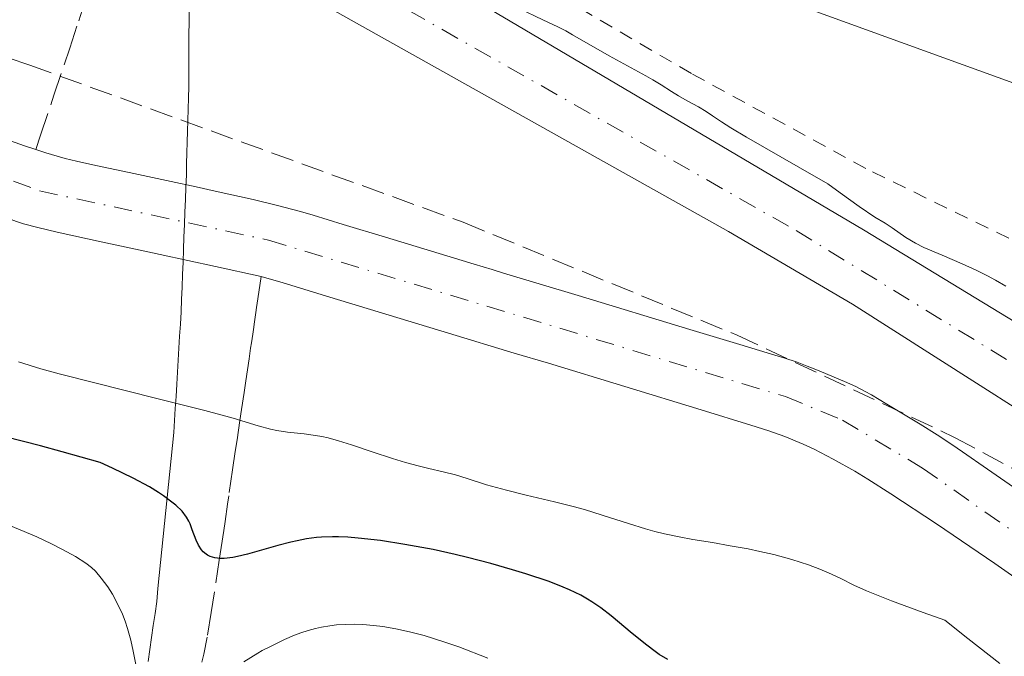
# Model space of a CAD drawing. Units: metres. Extents: x 658137 to 661592, y 4751073 to 4753465.
# Drawn here: x 658290 to 658364, y 4753116 to 4753164 of the extents above; entities that cross this region are included whole.
import ezdxf

# ---------------------------------------------------------------- set-up
doc = ezdxf.new("R2010")
doc.units = ezdxf.units.M
doc.header["$MEASUREMENT"] = 0
for name, pattern in [('DGN Style 2', [1.7399219301090239, 1.043953158065414, -0.6959687720436097]), ('DGN Style 3', [2.435890702152634, 1.739921930109024, -0.6959687720436097]), ('DGN Style 4', [2.7856150101045474, 1.391937544087219, -0.6959687720436097, 0.001739921930109024, -0.6959687720436097])]:
    doc.linetypes.add(name, pattern=pattern)
for name, color, linetype, lineweight in [('Barranco lineal', 142, 'DGN Style 3', 13), ('Carretera', 9, 'Continuous', 0), ('Cauce permanente', 151, 'Continuous', 13), ('Cauce permanente (área)', 142, 'Continuous', 13), ('Curva de nivel directora', 30, 'Continuous', 30), ('Curva de nivel intermedia', 30, 'Continuous', 0), ('Eje cauce permanente (área)', 70, 'DGN Style 4', 0), ('Eje de carretera', 7, 'DGN Style 4', 0), ('Límite de municipio', 7, 'Continuous', 0), ('Línea blanca (vial)', 7, 'Continuous', 13), ('Línea telefónica', 7, 'Continuous', 0), ('Tela metálica o alambrada', 7, 'DGN Style 2', 0), ('Zona arbolada', 92, 'DGN Style 3', 0)]:
    doc.layers.add(name, color=color, linetype=linetype, lineweight=lineweight)

msp = doc.modelspace()

# ---------------------------------------------------------------- linework, layer by layer
at = {"layer": 'Barranco lineal', "color": 142, "linetype": 'DGN Style 3', "lineweight": 13}
for points in [[(658290.7599999999, 4753154.199999999, 791.1300000000047), (658291.1200000001, 4753155.300000001, 791.279999999999), (658292.1299999999, 4753158.32, 791.779999999999), (658293.3300000001, 4753161.9, 792.3000000000029), (658294.0199999996, 4753163.980000001, 792.6399999999995), (658294.4100000003, 4753165.17, 792.8000000000029), (658294.5999999996, 4753165.77, 792.8399999999965), (658294.8300000001, 4753166.600000001, 792.8699999999953), (658294.9500000002, 4753167.07, 792.8600000000006), (658295.1399999997, 4753167.880000001, 792.820000000007), (658295.4299999997, 4753169.220000001, 792.7400000000052), (658295.5700000003, 4753169.92, 792.7400000000052), (658295.7100000001, 4753170.600000001, 792.779999999999), (658295.7699999996, 4753170.91, 792.820000000007), (658295.8300000001, 4753171.199999999, 792.8899999999995), (658295.8600000005, 4753171.380000001, 792.9499999999972), (658295.9100000003, 4753171.57, 793.0200000000042)], [(658307.8399999999, 4753144.59, 791.3899999999995), (658307.5899999999, 4753142.9, 791.4199999999983), (658307.4900000002, 4753142.230000001, 791.4600000000065), (658307.4400000004, 4753141.84, 791.4900000000052), (658307.3300000001, 4753141.15, 791.5800000000019), (658307.25, 4753140.57, 791.7100000000065), (658307.2000000002, 4753140.210000001, 791.8099999999977), (658307.0999999996, 4753139.539999999, 792.070000000007), (658307.04, 4753139.15, 792.25), (658306.9199999999, 4753138.350000001, 792.6699999999983), (658306.6699999999, 4753136.66, 793.6499999999943), (658306.54, 4753135.789999999, 794.1399999999995), (658306.3499999996, 4753134.49, 794.8099999999977), (658306.2300000006, 4753133.67, 795.2100000000065), (658306.0099999999, 4753132.199999999, 795.8699999999953), (658305.8799999999, 4753131.32, 796.2400000000052), (658305.6699999999, 4753129.92, 796.7899999999936), (658305.3799999999, 4753127.960000001, 797.5), (658305.29, 4753127.310000001, 797.7599999999949), (658305.0999999996, 4753126.01, 798.3500000000058), (658305, 4753125.32, 798.6900000000023), (658304.8099999997, 4753124.029999999, 799.320000000007), (658304.6600000003, 4753123.07, 799.7599999999949), (658304.0599999997, 4753119.100000001, 801.5899999999965), (658303.75, 4753117.24, 802.4499999999972), (658303.4900000002, 4753115.939999999, 803.0800000000019), (658303.3399999999, 4753115.350000001, 803.3899999999995)]]:
    msp.add_polyline3d(points, dxfattribs=at)
at = {"layer": 'Carretera', "color": 9, "linetype": 'Continuous', "lineweight": 0}
for points in [[(658166.9400000023, 4753199.77, 791.6000000000058), (658258.1299999988, 4753185.090000001, 793.7100000000065), (658272.9200000011, 4753182.550000002, 794.679999999993), (658286.1900000013, 4753180.090000001, 794.9700000000012), (658288.5599999984, 4753179.640000002, 795.0099999999949), (658290.6000000014, 4753179.270000001, 795.0599999999977), (658294.5799999977, 4753178.529999998, 795.1499999999943), (658303.2700000004, 4753175.880000002, 795.3399999999965), (658306.440000002, 4753174.529999999, 795.2400000000052), (658310.6200000019, 4753172.739999999, 795.1100000000006), (658324.6200000008, 4753165.180000001, 794.5500000000029), (658353.4899999984, 4753148.109999999, 793.9499999999972), (658401.9800000006, 4753118.599999999, 794.5399999999936), (658422.3599999986, 4753107.430000001, 794.7200000000012)], [(658400.0100000014, 4753112.98, 794.6900000000023), (658374.8500000021, 4753128.319999999, 794.4600000000065), (658352.6499999978, 4753142.48, 793.9900000000052), (658343.2600000022, 4753148, 793.820000000007), (658312.3700000021, 4753165.31, 794.6100000000006), (658302.2699999991, 4753170.529999998, 794.7599999999949), (658296.6299999997, 4753172.779999999, 794.779999999999), (658286.9299999991, 4753174.690000001, 794.9199999999983), (658257.0599999981, 4753179.500000001, 793.9799999999959), (658233.9600000018, 4753183.49, 793.6399999999995)]]:
    msp.add_polyline3d(points, dxfattribs=at)
at = {"layer": 'Cauce permanente', "color": 151, "linetype": 'Continuous', "lineweight": 13}
for points in [[(658286.9000000004, 4753155.560000001, 791.2599999999949), (658289.9100000003, 4753154.480000001, 791.2100000000065), (658290.7599999999, 4753154.199999999, 791.1999999999972), (658291.5300000003, 4753153.949999999, 791.1999999999972), (658292.9900000002, 4753153.539999999, 791.2299999999959), (658293.8499999996, 4753153.32, 791.2599999999949), (658295.2999999998, 4753153, 791.320000000007), (658297.8399999999, 4753152.460000001, 791.3500000000058), (658301.0099999999, 4753151.779999999, 791.4400000000023), (658302.9100000003, 4753151.369999999, 791.4400000000023), (658304.3399999999, 4753151.060000001, 791.4799999999959), (658307.2199999997, 4753150.42, 791.5899999999965), (658308.9699999997, 4753150, 791.6399999999995), (658310.8300000001, 4753149.5, 791.6499999999943), (658311.7699999996, 4753149.220000001, 791.6399999999995), (658314.0599999997, 4753148.529999999, 791.5899999999965), (658317.2599999999, 4753147.560000001, 791.5899999999965), (658323.0700000003, 4753145.800000001, 791.5599999999977), (658323.9900000002, 4753145.52, 791.570000000007), (658325.3300000001, 4753145.109999999, 791.6000000000058), (658326.2100000001, 4753144.84, 791.6199999999953), (658331.8700000001, 4753143.130000001, 791.6300000000047), (658340.3099999997, 4753140.57, 791.6999999999972), (658344.1200000001, 4753139.42, 791.75), (658346.5099999999, 4753138.699999999, 791.8099999999977), (658347.4400000004, 4753138.41, 791.8500000000058), (658348.4500000002, 4753138.08, 791.9199999999983), (658349.2100000001, 4753137.789999999, 791.9799999999959), (658349.6100000005, 4753137.630000001, 791.9900000000052), (658350.3099999997, 4753137.34, 791.9799999999959), (658352.04, 4753136.619999999, 791.8899999999995), (658352.8899999997, 4753136.230000001, 791.8399999999965), (658353.6100000005, 4753135.869999999, 791.8000000000029), (658354.0899999999, 4753135.600000001, 791.779999999999), (658355.25, 4753134.91, 791.779999999999), (658357.7800000003, 4753133.380000001, 791.8099999999977), (658359.0599999997, 4753132.58, 791.820000000007), (658360.1799999997, 4753131.850000001, 791.8000000000029), (658360.9900000002, 4753131.289999999, 791.8000000000029), (658362.8799999999, 4753129.980000001, 791.7899999999936), (658368.1200000001, 4753126.33, 791.820000000007)], [(658371.9299999997, 4753116.890000001, 791.8500000000058), (658363.4199999999, 4753122.810000001, 791.8300000000019), (658359, 4753125.83, 791.8099999999977), (658355.5599999997, 4753128.100000001, 791.8000000000029), (658353.7999999998, 4753129.210000001, 791.7899999999936), (658352.8200000003, 4753129.810000001, 791.779999999999), (658351.1900000004, 4753130.74, 791.7599999999949), (658349.7400000002, 4753131.49, 791.7299999999959), (658348.9199999999, 4753131.869999999, 791.7200000000012), (658347.5300000003, 4753132.439999999, 791.6999999999972), (658346.2999999998, 4753132.880000001, 791.679999999993), (658344.9500000002, 4753133.310000001, 791.6699999999983), (658341.1900000004, 4753134.480000001, 791.6300000000047), (658329.6100000005, 4753138, 791.4799999999959), (658327.0199999996, 4753138.779999999, 791.5200000000042), (658322.04, 4753140.289999999, 791.4799999999959), (658313.0499999998, 4753143.01, 791.4100000000036), (658309.5, 4753144.09, 791.3699999999953), (658307.8399999999, 4753144.59, 791.3899999999995), (658304.3799999999, 4753145.350000001, 791.3399999999965), (658300.1900000004, 4753146.25, 791.1900000000023), (658298.6699999999, 4753146.58, 791.1600000000036), (658295.7100000001, 4753147.220000001, 791.1399999999995), (658292.3700000001, 4753147.949999999, 791.0899999999965), (658290.9199999999, 4753148.289999999, 791.070000000007), (658289.8399999999, 4753148.58, 791.0500000000029), (658289.29, 4753148.76, 791.0399999999936)]]:
    msp.add_polyline3d(points, dxfattribs=at)
at = {"layer": 'Cauce permanente (área)', "color": 142, "linetype": 'Continuous', "lineweight": 13}
for points in [[(658290.7599999999, 4753154.199999999, 791.1999999999972), (658289.9100000003, 4753154.480000001, 791.2100000000065), (658286.9000000004, 4753155.560000001, 791.2599999999949), (658285.8499999996, 4753155.949999999, 791.2400000000052), (658284.4299999997, 4753156.470000001, 791.1300000000047), (658283.1100000005, 4753156.960000001, 791.0500000000029), (658282.2800000003, 4753157.26, 791.029999999999), (658278.2800000003, 4753158.74, 790.9799999999959), (658272.4199999999, 4753160.880000001, 790.8600000000006), (658269.3499999996, 4753162.01, 790.8399999999965), (658268.3499999996, 4753162.380000001, 790.7899999999936), (658266.2699999996, 4753163.15, 790.6300000000047), (658264.5599999997, 4753163.779999999, 790.4700000000012), (658263.5, 4753164.17, 790.3999999999943), (658262.0899999999, 4753164.689999999, 790.3399999999965), (658258.5700000003, 4753165.980000001, 790.2700000000042), (658256.0300000003, 4753166.92, 790.2400000000052), (658254.6100000005, 4753167.439999999, 790.1999999999972), (658252.1100000005, 4753168.359999999, 790.0899999999965), (658248.5599999997, 4753169.58, 790.0599999999977)], [(658307.8399999999, 4753144.59, 791.3899999999995), (658304.3799999999, 4753145.350000001, 791.3399999999965), (658300.1900000004, 4753146.25, 791.1900000000023), (658298.6699999999, 4753146.58, 791.1600000000036), (658295.7100000001, 4753147.220000001, 791.1399999999995), (658292.3700000001, 4753147.949999999, 791.0899999999965), (658290.9199999999, 4753148.289999999, 791.070000000007), (658289.8399999999, 4753148.58, 791.0500000000029), (658289.29, 4753148.76, 791.0399999999936), (658288.4100000003, 4753149.07, 791.0099999999949), (658286.8899999997, 4753149.630000001, 790.9400000000023), (658285.6200000001, 4753150.09, 790.8999999999943), (658283.8099999997, 4753150.76, 790.8899999999995), (658281.04, 4753151.779999999, 790.8500000000058), (658279.7199999997, 4753152.26, 790.820000000007), (658273.8300000001, 4753154.430000001, 790.570000000007), (658270.6200000001, 4753155.609999999, 790.4900000000052), (658263.5800000001, 4753158.199999999, 790.3600000000006), (658257.2199999997, 4753160.539999999, 790.1999999999972), (658253.2699999996, 4753161.980000001, 790.1199999999953), (658248.4199999999, 4753163.74, 789.9900000000052)], [(658357.7800000003, 4753133.380000001, 791.8099999999977), (658355.25, 4753134.91, 791.779999999999), (658354.0899999999, 4753135.600000001, 791.779999999999), (658353.6100000005, 4753135.869999999, 791.8000000000029), (658352.8899999997, 4753136.230000001, 791.8399999999965), (658352.04, 4753136.619999999, 791.8899999999995), (658350.3099999997, 4753137.34, 791.9799999999959), (658349.6100000005, 4753137.630000001, 791.9900000000052), (658349.2100000001, 4753137.789999999, 791.9799999999959), (658348.4500000002, 4753138.08, 791.9199999999983), (658347.4400000004, 4753138.41, 791.8500000000058), (658346.5099999999, 4753138.699999999, 791.8099999999977), (658344.1200000001, 4753139.42, 791.75), (658340.3099999997, 4753140.57, 791.6999999999972), (658331.8700000001, 4753143.130000001, 791.6300000000047), (658326.2100000001, 4753144.84, 791.6199999999953), (658325.3300000001, 4753145.109999999, 791.6000000000058), (658323.9900000002, 4753145.52, 791.570000000007), (658323.0700000003, 4753145.800000001, 791.5599999999977), (658317.2599999999, 4753147.560000001, 791.5899999999965), (658314.0599999997, 4753148.529999999, 791.5899999999965), (658311.7699999996, 4753149.220000001, 791.6399999999995), (658310.8300000001, 4753149.5, 791.6499999999943), (658308.9699999997, 4753150, 791.6399999999995), (658307.2199999997, 4753150.42, 791.5899999999965), (658304.3399999999, 4753151.060000001, 791.4799999999959), (658302.9100000003, 4753151.369999999, 791.4400000000023), (658301.0099999999, 4753151.779999999, 791.4400000000023), (658297.8399999999, 4753152.460000001, 791.3500000000058), (658295.2999999998, 4753153, 791.320000000007), (658293.8499999996, 4753153.32, 791.2599999999949), (658292.9900000002, 4753153.539999999, 791.2299999999959), (658291.5300000003, 4753153.949999999, 791.1999999999972), (658290.7599999999, 4753154.199999999, 791.1999999999972)], [(658348.9199999999, 4753131.869999999, 791.7200000000012), (658347.5300000003, 4753132.439999999, 791.6999999999972), (658346.2999999998, 4753132.880000001, 791.679999999993), (658344.9500000002, 4753133.310000001, 791.6699999999983), (658341.1900000004, 4753134.480000001, 791.6300000000047), (658329.6100000005, 4753138, 791.4799999999959), (658327.0199999996, 4753138.779999999, 791.5200000000042), (658322.04, 4753140.289999999, 791.4799999999959), (658313.0499999998, 4753143.01, 791.4100000000036), (658309.5, 4753144.09, 791.3699999999953), (658307.8399999999, 4753144.59, 791.3899999999995)], [(658385.2100000001, 4753114.439999999, 792.0200000000042), (658381.79, 4753116.810000001, 791.9199999999983), (658378.1799999997, 4753119.33, 791.8699999999953), (658368.1200000001, 4753126.33, 791.820000000007), (658362.8799999999, 4753129.980000001, 791.7899999999936), (658360.9900000002, 4753131.289999999, 791.8000000000029), (658360.1799999997, 4753131.850000001, 791.8000000000029), (658359.0599999997, 4753132.58, 791.820000000007), (658357.7800000003, 4753133.380000001, 791.8099999999977)], [(658373.6699999999, 4753115.67, 791.8699999999953), (658371.9299999997, 4753116.890000001, 791.8500000000058), (658363.4199999999, 4753122.810000001, 791.8300000000019), (658359, 4753125.83, 791.8099999999977), (658355.5599999997, 4753128.100000001, 791.8000000000029), (658353.7999999998, 4753129.210000001, 791.7899999999936), (658352.8200000003, 4753129.810000001, 791.779999999999), (658351.1900000004, 4753130.74, 791.7599999999949), (658349.7400000002, 4753131.49, 791.7299999999959), (658348.9199999999, 4753131.869999999, 791.7200000000012)]]:
    msp.add_polyline3d(points, dxfattribs=at)
at = {"layer": 'Curva de nivel directora', "color": 30, "linetype": 'Continuous', "lineweight": 30, "elevation": 800.0000000000001, "flags": 128}
for points in [[(658334.359999999, 4753118.840000001), (658333.5700000002, 4753119.450000001), (658332.8999999994, 4753119.910000001), (658332.5599999997, 4753120.119999999), (658332.05, 4753120.420000001), (658331.2000000008, 4753120.83), (658330.729999999, 4753121.029999999), (658329.6600000008, 4753121.449999999), (658327.8999999994, 4753122.039999999), (658326.8899999991, 4753122.350000001), (658325.2499999985, 4753122.820000002), (658323.4699999993, 4753123.28), (658322.5399999995, 4753123.500000001), (658320.8600000008, 4753123.87), (658320.0000000002, 4753124.04), (658318.7300000007, 4753124.27), (658316.8899999988, 4753124.560000001), (658315.1900000002, 4753124.750000001), (658314.41, 4753124.810000001), (658313.6999999993, 4753124.84), (658313.25, 4753124.84), (658312.4199999986, 4753124.810000001), (658312.0299999996, 4753124.779999999), (658311.2800000008, 4753124.680000002), (658310.5599999989, 4753124.550000002), (658310.0800000007, 4753124.439999999), (658309.1100000005, 4753124.180000001), (658306.7900000003, 4753123.520000001), (658306.0499999982, 4753123.350000001), (658305.6900000006, 4753123.28), (658305.029999999, 4753123.199999999), (658304.7299999995, 4753123.199999999), (658304.3200000004, 4753123.240000002), (658303.9800000007, 4753123.34), (658303.7799999996, 4753123.440000001), (658303.6599999989, 4753123.520000001), (658303.4499999988, 4753123.7), (658303.3100000002, 4753123.860000002), (658303.0800000001, 4753124.210000002), (658302.8999999989, 4753124.600000001), (658302.6199999994, 4753125.37), (658302.4499999996, 4753125.83), (658302.349999999, 4753126.04), (658302.1700000003, 4753126.34), (658301.8399999995, 4753126.78), (658301.37, 4753127.24), (658301.0799999994, 4753127.480000002), (658300.4400000002, 4753127.949999999), (658300.0499999991, 4753128.210000001), (658299.3699999995, 4753128.62), (658298.129999999, 4753129.300000002), (658296.5599999999, 4753130.060000001), (658295.639999999, 4753130.470000001), (658292.7600000001, 4753131.290000001), (658291.1199999994, 4753131.730000001), (658288.4500000007, 4753132.42)], [(658338.6500000006, 4753115.529999998), (658338.0000000001, 4753115.930000001), (658337.6899999996, 4753116.140000001), (658337.0500000003, 4753116.619999999), (658335.9500000007, 4753117.52), (658334.359999999, 4753118.840000001)]]:
    msp.add_lwpolyline(points, dxfattribs=at)
at = {"layer": 'Curva de nivel intermedia', "color": 30, "linetype": 'Continuous', "lineweight": 0, "flags": 128}
for points, elevation in [([(658327.3800000009, 4753164.899999999), (658329.1900000013, 4753164.039999999), (658330.3100000012, 4753163.509999999), (658330.9200000013, 4753163.199999998), (658331.4199999998, 4753162.909999999), (658334.2100000015, 4753161.31), (658336.99, 4753159.800000001), (658337.5199999996, 4753159.499999999), (658338.1600000011, 4753159.109999999), (658338.9299999999, 4753158.609999999), (658339.4500000008, 4753158.279999998), (658340.1200000013, 4753157.909999999), (658340.9700000007, 4753157.440000001), (658341.5600000008, 4753157.09), (658342.0400000013, 4753156.77), (658342.7200000009, 4753156.32), (658343.4299999995, 4753155.859999999), (658344.6200000008, 4753155.149999999), (658348.5200000012, 4753152.890000001), (658350.7699999998, 4753151.62), (658351.7199999997, 4753150.92), (658353.1400000014, 4753149.9), (658354.3500000006, 4753149.09), (658355.1200000016, 4753148.619999998), (658355.6600000004, 4753148.26), (658356.7000000019, 4753147.539999999), (658357.4200000018, 4753147.100000001), (658358.0499999997, 4753146.789999999), (658359.4300000012, 4753146.189999999), (658360.9600000001, 4753145.529999998), (658362.0100000005, 4753145.050000001), (658362.870000001, 4753144.63), (658363.4700000001, 4753144.3), (658364.2600000014, 4753143.84)], 795), ([(658321.6200000008, 4753129.779999999), (658320.55, 4753130.019999999), (658319.740000001, 4753130.220000001), (658318.7799999998, 4753130.48), (658317.7800000008, 4753130.779999999), (658316.2499999997, 4753131.279999999), (658314.6900000017, 4753131.81), (658313.6900000003, 4753132.119999997), (658312.9100000003, 4753132.34), (658312.4299999997, 4753132.449999998), (658311.9600000003, 4753132.529999999), (658311.0999999997, 4753132.640000001), (658309.8300000002, 4753132.789999999), (658309.03, 4753132.9), (658308.5499999993, 4753133.01), (658307.6200000017, 4753133.269999999), (658305.7199999997, 4753133.83), (658303.5600000005, 4753134.42), (658299.9200000016, 4753135.34), (658295.2300000022, 4753136.519999999), (658292.520000001, 4753137.209999999), (658291.1500000008, 4753137.59), (658289.4499999997, 4753138.099999999)], 795), ([(658363.8099999998, 4753115.24), (658361.3800000001, 4753117.140000001), (658359.6500000001, 4753118.519999999), (658358.0099999995, 4753119.100000001), (658355.6, 4753119.989999999), (658353.7000000001, 4753120.75), (658352.7500000001, 4753121.179999999), (658351.7599999999, 4753121.680000001), (658350.8300000001, 4753122.12), (658350.1700000007, 4753122.399999999), (658349.3100000002, 4753122.71), (658348.0400000006, 4753123.119999999), (658346.6799999994, 4753123.49), (658345.630000001, 4753123.74), (658344.7300000002, 4753123.92), (658343.3800000002, 4753124.17), (658342.0300000003, 4753124.399999999), (658340.5599999995, 4753124.65), (658339.5, 4753124.849999999), (658338.4100000014, 4753125.07), (658337.6800000005, 4753125.249999999), (658336.9699999997, 4753125.439999999), (658335.6800000002, 4753125.850000001), (658333.6900000008, 4753126.489999999), (658332.3499999996, 4753126.91), (658331.4900000013, 4753127.140000001), (658330.0600000008, 4753127.5), (658327.9100000006, 4753128.000000001), (658326.4199999997, 4753128.369999999), (658324.9199999999, 4753128.789999999), (658323.4500000014, 4753129.259999999), (658322.5599999997, 4753129.529999999), (658321.6200000008, 4753129.779999999)], 795), ([(658298.3700000005, 4753115.029999999), (658298.1400000001, 4753116.160000001), (658297.9500000002, 4753117.01), (658297.7200000001, 4753117.88), (658297.5400000013, 4753118.449999999), (658297.320000002, 4753118.98), (658296.9500000012, 4753119.769999999), (658296.5599999999, 4753120.499999999), (658296.2100000012, 4753121.039999999), (658295.7199999995, 4753121.710000001), (658295.2900000003, 4753122.23), (658294.9900000008, 4753122.52), (658294.5599999994, 4753122.849999999), (658293.7600000014, 4753123.349999999), (658292.7800000003, 4753123.890000001), (658291.9500000009, 4753124.310000001), (658290.8300000011, 4753124.84), (658289.5800000017, 4753125.37), (658288.7100000001, 4753125.73)], 805), ([(658325.0100000015, 4753115.640000001), (658322.820000001, 4753116.500000001), (658321.6800000012, 4753116.890000001), (658320.1900000002, 4753117.350000001), (658319.0900000005, 4753117.649999999), (658318.0500000013, 4753117.869999998), (658317.0499999998, 4753118.039999999), (658316.3500000002, 4753118.119999999), (658315.5400000011, 4753118.189999999), (658314.9300000009, 4753118.220000001), (658314.2300000013, 4753118.199999999), (658313.5499999997, 4753118.159999999), (658313.0500000011, 4753118.099999999), (658312.4200000007, 4753118), (658311.9500000014, 4753117.890000001), (658311.4000000015, 4753117.739999998), (658310.8499999995, 4753117.569999999), (658310.370000001, 4753117.380000001), (658309.6, 4753117.050000001), (658308.5899999996, 4753116.560000001), (658307.9200000013, 4753116.21), (658307.5800000017, 4753116.009999999), (658306.5199999999, 4753115.359999998)], 805)]:
    msp.add_lwpolyline(points, dxfattribs=dict(at, elevation=elevation))
at = {"layer": 'Eje cauce permanente (área)', "color": 70, "linetype": 'DGN Style 4', "lineweight": 0}
msp.add_polyline3d([(658141.9100000003, 4753176.130000001, 788.0200000000042), (658151.2199999997, 4753176.730000001, 788.2400000000052), (658161.04, 4753176.52, 788.3699999999953), (658212.8099999997, 4753173.060000001, 790.0599999999977), (658229.29, 4753171.609999999, 790.3399999999965), (658236.4699999997, 4753170.480000001, 790.4499999999972), (658241.0700000003, 4753169.220000001, 790.5200000000042), (658251.1799999997, 4753165.74, 790.6600000000036), (658291.0499999998, 4753151.07, 791.2299999999959), (658308.3899999997, 4753147.34, 791.2299999999959), (658347.5800000001, 4753135.470000001, 791.2299999999959), (658351.8899999997, 4753133.689999999, 791.2299999999959), (658357.9500000002, 4753130.050000001, 791.3699999999953), (658368.0999999996, 4753122.949999999, 791.7100000000065), (658401.8600000005, 4753099.460000001, 791.7899999999936)], dxfattribs=at)
at = {"layer": 'Eje de carretera', "color": 7, "linetype": 'DGN Style 4', "lineweight": 0}
msp.add_polyline3d([(658286.8700000005, 4753177.310000001, 794.8800000000047), (658295.61, 4753175.660000001, 794.9700000000012), (658298.4100000006, 4753174.87, 795.0899999999965), (658303.5799999986, 4753172.920000001, 795.0399999999936), (658311.4999999999, 4753169.029999999, 794.8600000000006), (658348.3799999983, 4753148.060000001, 793.8899999999995), (658400.9999999988, 4753115.790000002, 794.6199999999953), (658417.7600000004, 4753106.600000001, 794.729999999996), (658435.4699999974, 4753098.010000001, 794.8899999999995), (658458.7499999991, 4753088.109999999, 795.1399999999995), (658481.5500000003, 4753079.800000001, 795.0800000000019), (658525.7600000021, 4753065.940000001, 795.4499999999972), (658544.0300000003, 4753061.020000001, 795.820000000007), (658553.9299999998, 4753059.430000001, 795.929999999993), (658560.1200000013, 4753059.160000001, 795.9900000000054), (658582.1999999982, 4753060.290000003, 796.3600000000007)], dxfattribs=at)
at = {"layer": 'Límite de municipio', "color": 7, "linetype": 'Continuous', "lineweight": 0}
msp.add_polyline3d([(658299.2866666681, 4753115.377777779, 804.1426060081042), (658299.4133333348, 4753116.292222222, 803.9058080841917), (658299.5400000016, 4753117.206666667, 803.6465835917289), (658299.6666666685, 4753118.121111111, 803.5602712759611), (658299.7933333352, 4753119.035555555, 803.413734597441), (658299.9200000018, 4753119.949999999, 803.1376351848137), (658300.0200000015, 4753120.934615384, 802.8264287067841), (658300.1200000013, 4753121.919230768, 802.572686148709), (658300.2200000011, 4753122.903846153, 802.3821662642083), (658300.3200000009, 4753123.888461539, 802.16448721662), (658300.4200000007, 4753124.873076923, 801.848167166181), (658300.5200000004, 4753125.857692307, 801.4066586471613), (658300.6200000002, 4753126.842307693, 800.865919889156), (658300.7200000001, 4753127.826923077, 800.2676005843025), (658300.8199999997, 4753128.811538462, 799.6658329245852), (658300.9199999995, 4753129.796153846, 799.0638346586848), (658301.0199999993, 4753130.780769231, 798.5169554960453), (658301.1199999991, 4753131.765384615, 797.9300786961985), (658301.2199999989, 4753132.75, 797.154421729251), (658301.2749999989, 4753133.664, 796.3703057706234), (658301.329999999, 4753134.578000001, 795.5981565046052), (658301.3849999991, 4753135.492000001, 794.7776913753313), (658301.4399999991, 4753136.406000001, 793.9710817818701), (658301.4949999992, 4753137.32, 793.4694825600524), (658301.5499999992, 4753138.234, 793.1200573300953), (658301.6049999993, 4753139.148, 792.649369448052), (658301.6599999995, 4753140.062000001, 791.9080950675178), (658301.7149999995, 4753140.976000001, 791.4288870378016), (658301.7699999996, 4753141.890000001, 791.2083043321212), (658301.8063636363, 4753142.836363637, 791.1584511949136), (658301.8427272728, 4753143.782727274, 791.2015888129013), (658301.8790909093, 4753144.729090909, 791.2411135731584), (658301.9154545459, 4753145.675454546, 791.2727149491012), (658301.9518181824, 4753146.621818183, 791.2930483370325), (658301.988181819, 4753147.568181819, 791.2911846801644), (658302.0245454555, 4753148.514545457, 791.3166570829308), (658302.0609090921, 4753149.460909092, 791.317366800679), (658302.0972727288, 4753150.407272728, 791.3715131861853), (658302.1336363653, 4753151.353636365, 791.4185113427575), (658302.1700000018, 4753152.300000001, 791.5022468270942), (658302.1920000018, 4753153.124000001, 791.693165103683), (658302.2140000015, 4753153.948000001, 791.9293847611614), (658302.2360000014, 4753154.772, 792.0961844768598), (658302.2580000013, 4753155.596, 792.2064551644957), (658302.2800000012, 4753156.42, 792.3421208132293), (658302.3033333346, 4753157.270000001, 792.455260637704), (658302.326666668, 4753158.12, 792.5908415168683), (658302.3500000016, 4753158.970000001, 792.8754574348841), (658302.3545454558, 4753159.955454547, 793.1128860609041), (658302.3590909101, 4753160.940909091, 793.2237753814925), (658302.3636363643, 4753161.926363637, 793.2617328945504), (658302.3681818187, 4753162.911818183, 793.2565996715241), (658302.3727272729, 4753163.897272727, 793.2447468688401), (658302.3772727271, 4753164.882727274, 793.228132861281)], dxfattribs=at)
at = {"layer": 'Línea blanca (vial)', "color": 7, "linetype": 'Continuous', "lineweight": 13}
for points in [[(658567.1900000012, 4753056.780000002, 796.3500000000058), (658558.4400000004, 4753056.440000001, 796.0299999999991), (658553.5599999988, 4753056.630000001, 795.9900000000054), (658548.5900000001, 4753057.279999999, 795.9900000000054), (658540.510000002, 4753058.940000001, 795.6399999999995), (658521.0399999992, 4753064.49, 795.2700000000042), (658478.1000000013, 4753077.95, 795), (658466.6299999983, 4753082.060000001, 794.9100000000036), (658454.9999999985, 4753086.630000002, 795.0200000000042), (658430.1000000008, 4753097.32, 794.8699999999955), (658413.1600000004, 4753105.77, 794.729999999996), (658400.0100000007, 4753112.980000001, 794.6900000000023), (658374.8500000016, 4753128.32, 794.4600000000065), (658352.6499999973, 4753142.480000001, 793.9900000000051), (658343.2600000018, 4753148.000000001, 793.8200000000071), (658312.3700000015, 4753165.310000001, 794.6100000000007), (658302.2699999987, 4753170.529999999, 794.7599999999949), (658296.6299999993, 4753172.78, 794.7799999999991), (658286.9299999987, 4753174.690000001, 794.9199999999984), (658257.0599999975, 4753179.500000001, 793.979999999996), (658233.9600000014, 4753183.490000002, 793.6399999999995), (658210.5100000021, 4753187.440000001, 792.529999999999), (658158.4899999984, 4753195.440000001, 791.4600000000065), (658141.4200000004, 4753197.45, 791.1399999999995)], [(658306.4400000017, 4753174.53, 795.2400000000054), (658310.6200000015, 4753172.74, 795.1100000000006), (658324.6200000005, 4753165.180000001, 794.5500000000029), (658353.4899999979, 4753148.11, 793.9499999999972), (658401.98, 4753118.600000001, 794.5399999999937), (658422.3599999981, 4753107.430000001, 794.7200000000012), (658440.8299999975, 4753098.689999999, 794.9100000000036), (658462.4999999999, 4753089.58, 795.2599999999949), (658484.9999999991, 4753081.640000001, 795.1600000000036), (658502.1400000007, 4753076.27, 795.0599999999978), (658530.4699999995, 4753067.390000002, 795.6300000000047), (658547.5399999995, 4753063.090000001, 795.9900000000054), (658554.2899999997, 4753062.230000001, 795.8699999999955), (658561.7899999988, 4753061.87, 795.9499999999972), (658582.4400000018, 4753062.980000001, 796.3300000000019), (658601.5899999985, 4753064.650000001, 796.6399999999995)]]:
    msp.add_polyline3d(points, dxfattribs=at)
at = {"layer": 'Línea telefónica', "color": 7, "linetype": 'Continuous', "lineweight": 0}
msp.add_polyline3d([(658635.1600000013, 4753061.680000001, 798.070000000007), (658599.5700000006, 4753074.449999999, 798.3300000000019), (658576.1700000026, 4753083.040000001, 799.5500000000029), (658545.4099999998, 4753094.040000001, 799.8399999999965), (658528.1799999988, 4753101.850000001, 799.929999999993), (658494.0900000001, 4753112.900000001, 799.4700000000012), (658465.8799999999, 4753122.77, 799.1499999999943), (658431.9699999999, 4753134.79, 798.3999999999943), (658397.4600000009, 4753147.58, 797.5), (658369.5399999992, 4753157.560000001, 796.9799999999959), (658336.4099999992, 4753169.59, 796.320000000007), (658305.9400000015, 4753180.210000002, 795), (658270.7867489287, 4753190.693066858, 796.6708000000073), (658236.0899999999, 4753201.040000001, 798.320000000007), (658193.7100000008, 4753208.350000001, 798.8500000000058), (658158.1400000001, 4753215.659999999, 797.5599999999977), (658140.88, 4753220.869999999, 797.6000000000058)], dxfattribs=at)
at = {"layer": 'Tela metálica o alambrada', "color": 7, "linetype": 'DGN Style 2', "lineweight": 0}
msp.add_polyline3d([(658364.4900000002, 4753147.480000001, 796.029999999999), (658353.6500000004, 4753152.77, 796.2700000000042), (658340.4400000004, 4753159.970000001, 795.7899999999936), (658322.2800000003, 4753170.600000001, 795.3099999999977), (658325.4900000002, 4753177.100000001, 795.7899999999936), (658329.8700000001, 4753184.02, 796.2700000000042), (658346.1399999997, 4753180.970000001, 796.7400000000052), (658372.0300000003, 4753175.16, 797.929999999993), (658375.4100000003, 4753171.710000001, 797.929999999993), (658374.8899999997, 4753167.789999999, 797.4600000000065), (658374.5300000003, 4753167.039999999, 797.3800000000047)], dxfattribs=at)
at = {"layer": 'Zona arbolada', "color": 92, "linetype": 'DGN Style 3', "lineweight": 0}
for points in [[(658152.25, 4752727.850000001, 1012.339999999997), (658141.9699999997, 4753173.34, 788.820000000007), (658141.8399999999, 4753178.91, 788.8699999999953), (658141.8200000003, 4753180.029999999, 806.0599999999977), (658172.9000000004, 4753182.960000001, 804.75), (658185.3700000001, 4753183.77, 804.25), (658195.3499999996, 4753183.869999999, 804.0899999999965), (658207.2599999999, 4753183.119999999, 804.2700000000042), (658217.1200000001, 4753181.789999999, 804.5200000000042), (658226.9100000003, 4753179.91, 804.8099999999977), (658236.6299999999, 4753177.58, 805.1199999999953), (658248.7199999997, 4753174.180000001, 805.4900000000052), (658265.5700000003, 4753168.859999999, 805.9100000000036), (658290.2999999998, 4753160.609999999, 806.179999999993), (658323.1500000004, 4753148.689999999, 806.2299999999959), (658343.9000000004, 4753140.130000001, 806.0899999999965), (658360.3799999999, 4753132.380000001, 805.7599999999949), (658375.7999999998, 4753124.100000001, 805.0500000000029), (658414.9199999999, 4753101.869999999, 802.7599999999949)], [(658141.8200000003, 4753180.029999999, 806.0599999999977), (658172.9000000004, 4753182.960000001, 804.75), (658185.3700000001, 4753183.77, 804.25), (658195.3499999996, 4753183.869999999, 804.0899999999965), (658207.2599999999, 4753183.119999999, 804.2700000000042), (658217.1200000001, 4753181.789999999, 804.5200000000042), (658226.9100000003, 4753179.91, 804.8099999999977), (658236.6299999999, 4753177.58, 805.1199999999953), (658248.7199999997, 4753174.180000001, 805.4900000000052), (658265.5700000003, 4753168.859999999, 805.9100000000036), (658290.2999999998, 4753160.609999999, 806.179999999993), (658323.1500000004, 4753148.689999999, 806.2299999999959), (658343.9000000004, 4753140.130000001, 806.0899999999965), (658360.3799999999, 4753132.380000001, 805.7599999999949), (658375.7999999998, 4753124.100000001, 805.0500000000029), (658414.9199999999, 4753101.869999999, 802.7599999999949), (658426.0099999999, 4753096.15, 802.3699999999953), (658437.3399999999, 4753090.91, 802.2200000000012), (658465.1900000004, 4753079.58, 802.7700000000042), (658507.3799999999, 4753063.9, 804.070000000007), (658542.0999999996, 4753051.15, 803.9499999999972), (658551.6299999999, 4753048.08, 803.8800000000047), (658561.25, 4753045.470000001, 803.9100000000036), (658572.6900000004, 4753043.17, 804.1199999999953)]]:
    msp.add_polyline3d(points, dxfattribs=at)

doc.saveas('drawing.dxf')
